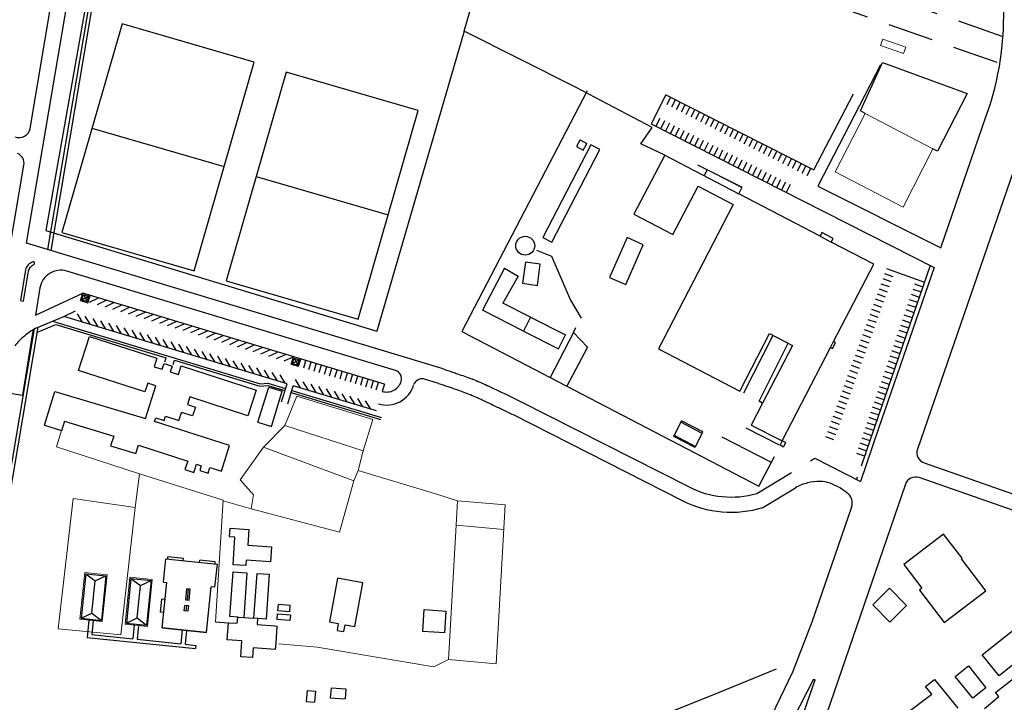
# Model space of a CAD drawing. Units: metres. Extents: x 295 to 779, y 55 to 405.
# Drawn here: x 669 to 737, y 246 to 294 of the extents above; entities that cross this region are included whole.
import ezdxf

# ---------------------------------------------------------------- set-up
doc = ezdxf.new("R2010")
doc.units = ezdxf.units.M
doc.header["$LTSCALE"] = 0.5
doc.linetypes.add('ACAD_ISO02W100', pattern=[15, 12, -3])
doc.linetypes.add('HIDDEN', pattern=[9.525, 6.35, -3.175])
doc.layers.add('VISTA', color=1, linetype='Continuous')

msp = doc.modelspace()

# ---------------------------------------------------------------- linework, layer by layer
at = {"layer": 'VISTA', "linetype": 'HIDDEN'}
for p, q in [((675.347, 313.897), (736.922, 292.52)), ((675.072, 312.252), (736.707, 290.659))]:
    msp.add_line(p, q, dxfattribs=at)
at = {"layer": 'VISTA', "linetype": 'Continuous'}
for p, q in [((669.319, 278.221), (675.072, 312.252)), ((670.803, 277.773), (676.55, 311.774)), ((671.02, 277.708), (676.766, 311.704)), ((669.567, 286.142), (673.465, 309.15)), ((699.627, 292.88), (693.575, 272.118)), ((739.03, 287.267), (730.999, 263.971)), ((732.613, 277.89), (735.739, 286.968)), ((673.853, 286.169), (683, 283.532)), ((667.842, 275.96), (669.138, 283.609)), ((716.094, 282.947), (716.094, 282.947)), ((685.214, 282.823), (694.361, 280.185)), ((728.722, 276.119), (729.286, 275.914)), ((728.85, 276.471), (731.479, 275.519)), ((728.466, 275.414), (729.031, 275.209)), ((728.594, 275.766), (729.158, 275.562)), ((730.801, 275.393), (731.368, 275.197)), ((669.943, 273.233), (673.219, 274.756)), ((673.067, 274.253), (673.219, 274.756)), ((694.099, 268.451), (673.219, 274.756)), ((728.211, 274.709), (728.775, 274.504)), ((728.339, 275.061), (728.903, 274.857)), ((730.679, 275.038), (731.246, 274.843)), ((673.067, 274.253), (673.57, 274.101)), ((673.145, 274.308), (673.758, 274.593)), ((673.161, 274.303), (673.269, 274.662)), ((673.628, 274.554), (673.161, 274.303)), ((673.161, 274.303), (673.52, 274.195)), ((673.269, 274.662), (673.628, 274.554)), ((673.269, 274.662), (673.52, 274.195)), ((673.52, 274.195), (673.628, 274.554)), ((673.57, 274.101), (673.721, 274.604)), ((673.684, 274.145), (674.298, 274.43)), ((674.224, 273.982), (674.837, 274.267)), ((674.763, 273.819), (675.376, 274.104)), ((728.083, 274.356), (728.647, 274.152)), ((730.434, 274.329), (731.002, 274.134)), ((730.556, 274.684), (731.124, 274.488)), ((671.893, 273.151), (672.71, 273.53)), ((675.302, 273.657), (675.916, 273.942)), ((675.842, 273.494), (676.455, 273.779)), ((676.381, 273.331), (676.994, 273.616)), ((676.921, 273.168), (677.534, 273.453)), ((727.828, 273.651), (728.392, 273.446)), ((727.955, 274.003), (728.52, 273.799)), ((730.19, 273.62), (730.757, 273.425)), ((730.312, 273.975), (730.88, 273.779)), ((669.958, 272.327), (671.893, 273.151)), ((687.355, 268.482), (671.893, 273.151)), ((672.828, 273.338), (673.181, 272.762)), ((673.367, 273.175), (673.72, 272.599)), ((673.907, 273.013), (674.26, 272.436)), ((674.446, 272.85), (674.799, 272.273)), ((674.985, 272.687), (675.338, 272.11)), ((677.46, 273.005), (678.073, 273.29)), ((677.999, 272.842), (678.612, 273.127)), ((678.539, 272.679), (679.152, 272.964)), ((679.078, 272.517), (679.691, 272.802)), ((727.572, 272.946), (728.136, 272.741)), ((727.7, 273.298), (728.264, 273.094)), ((729.946, 272.911), (730.513, 272.715)), ((730.068, 273.265), (730.635, 273.07)), ((665.629, 247.168), (669.874, 272.281)), ((665.842, 247.075), (670.122, 272.397)), ((670.075, 272.051), (671.35, 272.594)), ((675.525, 272.524), (675.878, 271.947)), ((676.064, 272.361), (676.417, 271.784)), ((676.603, 272.198), (676.956, 271.622)), ((677.143, 272.035), (677.496, 271.459)), ((679.617, 272.354), (680.23, 272.639)), ((680.157, 272.191), (680.77, 272.476)), ((680.696, 272.028), (681.309, 272.313)), ((681.235, 271.865), (681.848, 272.15)), ((681.775, 271.702), (682.388, 271.987)), ((727.317, 272.241), (727.881, 272.036)), ((727.444, 272.593), (728.009, 272.389)), ((729.702, 272.202), (730.269, 272.006)), ((729.824, 272.556), (730.391, 272.361)), ((672.916, 269.417), (673.672, 271.767)), ((673.672, 271.767), (678.347, 270.263)), ((677.682, 271.873), (678.035, 271.296)), ((678.222, 271.71), (678.574, 271.133)), ((678.761, 271.547), (679.114, 270.97)), ((679.3, 271.384), (679.653, 270.807)), ((682.314, 271.54), (682.927, 271.824)), ((682.853, 271.377), (683.466, 271.662)), ((683.393, 271.214), (684.006, 271.499)), ((683.932, 271.051), (684.545, 271.336)), ((727.061, 271.535), (727.625, 271.331)), ((727.189, 271.888), (727.753, 271.684)), ((729.458, 271.493), (730.025, 271.297)), ((729.58, 271.847), (730.147, 271.652)), ((679.84, 271.221), (680.193, 270.645)), ((680.379, 271.058), (680.732, 270.482)), ((680.918, 270.895), (681.271, 270.319)), ((681.458, 270.733), (681.811, 270.156)), ((684.471, 270.888), (685.084, 271.173)), ((685.011, 270.725), (685.624, 271.01)), ((685.55, 270.562), (686.163, 270.847)), ((686.089, 270.4), (686.702, 270.684)), ((726.806, 270.83), (727.37, 270.626)), ((726.933, 271.183), (727.498, 270.978)), ((729.213, 270.783), (729.781, 270.588)), ((729.335, 271.138), (729.903, 270.943)), ((678.347, 270.263), (678.156, 269.669)), ((681.997, 270.57), (682.35, 269.993)), ((682.536, 270.407), (682.889, 269.83)), ((683.076, 270.244), (683.429, 269.667)), ((683.615, 270.081), (683.968, 269.505)), ((686.629, 270.237), (687.242, 270.522)), ((687.168, 270.074), (687.781, 270.359)), ((687.651, 269.85), (687.802, 270.352)), ((687.744, 269.9), (687.852, 270.259)), ((688.211, 270.151), (687.744, 269.9)), ((687.852, 270.259), (688.211, 270.151)), ((687.852, 270.259), (688.103, 269.792)), ((688.103, 269.792), (688.211, 270.151)), ((688.153, 269.698), (688.305, 270.201)), ((688.512, 269.59), (688.664, 270.092)), ((688.871, 269.481), (689.023, 269.984)), ((726.55, 270.125), (727.114, 269.921)), ((726.678, 270.478), (727.242, 270.273)), ((728.969, 270.074), (729.536, 269.879)), ((729.091, 270.429), (729.659, 270.234)), ((677.521, 267.935), (672.916, 269.417)), ((678.156, 269.669), (678.711, 269.49)), ((678.711, 269.49), (678.839, 269.887)), ((678.839, 269.887), (679.403, 269.706)), ((679.403, 269.706), (679.275, 269.309)), ((679.275, 269.309), (679.832, 269.129)), ((679.832, 269.129), (680.023, 269.723)), ((680.023, 269.723), (685.214, 268.053)), ((684.154, 269.918), (684.507, 269.342)), ((684.694, 269.755), (685.047, 269.179)), ((685.233, 269.593), (685.586, 269.016)), ((685.772, 269.43), (686.125, 268.853)), ((686.312, 269.267), (686.665, 268.69)), ((687.651, 269.85), (688.153, 269.698)), ((687.744, 269.9), (688.103, 269.792)), ((689.23, 269.373), (689.382, 269.875)), ((689.589, 269.264), (689.741, 269.767)), ((689.948, 269.156), (690.1, 269.659)), ((690.307, 269.048), (690.459, 269.55)), ((690.666, 268.939), (690.818, 269.442)), ((691.025, 268.831), (691.177, 269.333)), ((726.295, 269.42), (726.859, 269.216)), ((726.422, 269.773), (726.987, 269.568)), ((728.725, 269.365), (729.292, 269.17)), ((728.847, 269.72), (729.414, 269.524)), ((686.851, 269.104), (687.204, 268.527)), ((687.916, 268.783), (688.269, 268.206)), ((688.455, 268.62), (688.808, 268.043)), ((691.384, 268.722), (691.536, 269.225)), ((691.743, 268.614), (691.895, 269.117)), ((692.102, 268.506), (692.254, 269.008)), ((692.461, 268.397), (692.613, 268.9)), ((692.82, 268.289), (692.972, 268.791)), ((693.179, 268.181), (693.331, 268.683)), ((693.538, 268.072), (693.69, 268.575)), ((726.039, 268.715), (726.603, 268.51)), ((726.167, 269.067), (726.731, 268.863)), ((728.481, 268.656), (729.048, 268.461)), ((728.603, 269.011), (729.17, 268.815)), ((670.565, 265.618), (671.288, 267.955)), ((671.288, 267.955), (677.552, 266.094)), ((677.713, 268.532), (677.521, 267.935)), ((677.552, 266.094), (678.278, 268.35)), ((678.278, 268.35), (677.713, 268.532)), ((685.214, 268.053), (684.642, 266.267)), ((685.325, 265.827), (686.107, 268.255)), ((686.107, 268.255), (687.03, 267.977)), ((686.28, 265.537), (687.03, 267.977)), ((686.98, 267.24), (687.355, 268.482)), ((687.411, 267.11), (687.786, 268.352)), ((693.544, 266.613), (687.786, 268.352)), ((688.995, 268.457), (689.348, 267.88)), ((689.534, 268.294), (689.887, 267.717)), ((690.073, 268.131), (690.426, 267.555)), ((690.613, 267.968), (690.966, 267.392)), ((694.099, 268.451), (693.951, 267.963)), ((725.784, 268.01), (726.348, 267.805)), ((725.911, 268.362), (726.476, 268.158)), ((728.237, 267.947), (728.804, 267.752)), ((728.359, 268.302), (728.926, 268.106)), ((680.624, 267.576), (680.457, 267.056)), ((684.642, 266.267), (680.624, 267.576)), ((691.152, 267.805), (691.505, 267.229)), ((691.691, 267.643), (692.044, 267.066)), ((692.231, 267.48), (692.584, 266.903)), ((692.77, 267.317), (693.123, 266.74)), ((725.528, 267.305), (726.092, 267.1)), ((725.656, 267.657), (726.22, 267.453)), ((727.992, 267.238), (728.56, 267.042)), ((728.114, 267.592), (728.682, 267.397)), ((680.457, 267.056), (681.014, 266.877)), ((681.014, 266.877), (680.817, 266.266)), ((725.273, 266.599), (725.837, 266.395)), ((725.4, 266.952), (725.965, 266.748)), ((727.748, 266.529), (728.315, 266.333)), ((727.87, 266.883), (728.438, 266.688)), ((671.944, 265.898), (671.734, 265.245)), ((671.944, 265.898), (675.356, 264.855)), ((678.191, 265.877), (678.275, 266.136)), ((683.376, 264.209), (678.191, 265.877)), ((678.275, 266.136), (678.842, 265.953)), ((678.842, 265.953), (678.935, 266.243)), ((678.935, 266.243), (679.871, 265.942)), ((679.871, 265.942), (680.055, 266.511)), ((680.817, 266.266), (680.055, 266.511)), ((725.017, 265.894), (725.581, 265.69)), ((725.145, 266.247), (725.709, 266.042)), ((727.626, 266.174), (728.193, 265.979)), ((670.565, 265.618), (671.737, 265.25)), ((685.325, 265.827), (686.28, 265.537)), ((721.455, 264.237), (719.149, 265.415)), ((724.762, 265.189), (725.326, 264.985)), ((724.889, 265.542), (725.454, 265.337)), ((728.307, 265.388), (727.051, 261.739)), ((728.024, 265.486), (727.094, 262.787)), ((727.382, 265.465), (727.949, 265.27)), ((727.504, 265.82), (728.071, 265.624)), ((675.356, 264.855), (675.146, 264.202)), ((720.86, 263.064), (717.49, 264.786)), ((724.634, 264.837), (725.198, 264.632)), ((727.138, 264.756), (727.705, 264.56)), ((727.26, 265.11), (727.827, 264.915)), ((675.146, 264.202), (676.89, 263.663)), ((676.89, 263.663), (677.074, 264.234)), ((677.074, 264.234), (680.478, 263.139)), ((682.809, 262.445), (683.376, 264.209)), ((726.893, 264.047), (727.461, 263.851)), ((727.016, 264.401), (727.583, 264.206)), ((680.478, 263.139), (680.289, 262.552)), ((726.771, 263.692), (727.339, 263.497)), ((680.289, 262.552), (680.909, 262.352)), ((680.909, 262.352), (680.973, 262.554)), ((680.972, 262.548), (681.093, 262.925)), ((681.093, 262.925), (681.419, 262.82)), ((681.419, 262.82), (681.312, 262.49)), ((681.312, 262.49), (681.891, 262.305)), ((681.891, 262.305), (682.019, 262.699)), ((682.019, 262.699), (682.309, 262.606)), ((682.309, 262.606), (682.809, 262.445)), ((731.461, 263.018), (739.6, 260.178)), ((726.83, 262.02), (726.781, 261.876)), ((743.229, 257.783), (731.12, 261.997)), ((730.165, 261.533), (720.575, 233.679)), ((726.436, 259.954), (723.698, 252.002)), ((683.381, 257.902), (683.422, 258.49)), ((683.422, 258.49), (684.708, 258.416)), ((684.708, 258.416), (684.636, 257.324)), ((683.744, 257.878), (683.381, 257.902)), ((683.618, 255.97), (683.744, 257.878)), ((684.636, 257.324), (686.283, 257.216)), ((686.283, 257.216), (686.214, 256.168)), ((684.499, 255.912), (683.618, 255.97)), ((684.523, 256.279), (684.499, 255.912)), ((686.214, 256.168), (684.523, 256.279)), ((673.42, 255.349), (673.103, 252.263)), ((673.42, 255.349), (674.075, 254.851)), ((673.42, 255.349), (674.818, 255.206)), ((674.075, 254.851), (674.818, 255.206)), ((674.818, 255.206), (674.501, 252.12)), ((676.548, 255.022), (676.231, 251.936)), ((676.548, 255.022), (677.203, 254.524)), ((676.548, 255.022), (677.946, 254.879)), ((683.401, 252.386), (683.618, 255.484)), ((683.618, 255.484), (684.576, 255.417)), ((684.576, 255.417), (684.359, 252.319)), ((685.062, 252.27), (685.279, 255.368)), ((685.279, 255.368), (686.117, 255.309)), ((686.117, 255.309), (685.9, 252.212)), ((690.86, 255.039), (690.299, 252.016)), ((692.608, 254.714), (690.86, 255.039)), ((673.846, 252.618), (674.075, 254.851)), ((676.974, 252.291), (677.203, 254.524)), ((677.203, 254.524), (677.946, 254.879)), ((677.946, 254.879), (677.629, 251.793)), ((692.047, 251.691), (692.608, 254.714)), ((686.722, 252.774), (686.758, 253.245)), ((686.758, 253.245), (687.58, 253.183)), ((687.545, 252.712), (687.58, 253.183)), ((673.103, 252.263), (673.846, 252.618)), ((673.103, 252.263), (674.501, 252.12)), ((673.846, 252.618), (674.501, 252.12)), ((676.231, 251.936), (676.974, 252.291)), ((676.974, 252.291), (677.629, 251.793)), ((683.962, 252.347), (683.401, 252.386)), ((683.915, 251.928), (683.945, 252.348)), ((683.962, 252.347), (684.359, 252.319)), ((684.359, 252.319), (685.062, 252.27)), ((685.339, 252.251), (685.062, 252.27)), ((685.321, 252.252), (685.292, 251.831)), ((685.9, 252.212), (685.339, 252.251)), ((686.678, 252.175), (686.707, 252.572)), ((686.707, 252.572), (687.59, 252.506)), ((687.545, 252.712), (686.722, 252.774)), ((687.59, 252.506), (687.56, 252.109)), ((696.752, 251.362), (696.849, 252.878)), ((696.849, 252.878), (698.377, 252.756)), ((698.277, 251.259), (698.377, 252.756)), ((673.645, 252.132), (673.522, 250.939)), ((673.944, 252.102), (673.844, 251.132)), ((676.231, 251.936), (677.629, 251.793)), ((676.773, 251.803), (676.674, 250.841)), ((677.071, 251.771), (676.972, 250.81)), ((678.708, 251.602), (681.782, 251.286)), ((682.41, 252.013), (683.3, 251.944)), ((683.21, 250.774), (683.301, 251.959)), ((683.301, 251.959), (683.915, 251.928)), ((685.292, 251.831), (686.519, 251.745)), ((686.529, 251.738), (686.664, 251.728)), ((686.652, 251.718), (686.571, 250.551)), ((686.664, 251.728), (686.662, 251.71)), ((687.56, 252.109), (686.678, 252.175)), ((690.299, 252.016), (690.904, 251.903)), ((690.904, 251.903), (690.816, 251.431)), ((691.296, 251.342), (691.383, 251.814)), ((691.383, 251.814), (692.047, 251.691)), ((723.698, 252.002), (722.358, 248.531)), ((673.522, 250.939), (681.03, 250.167)), ((673.844, 251.132), (676.674, 250.841)), ((680.096, 251.459), (679.997, 250.499)), ((680.394, 251.429), (680.296, 250.468)), ((690.816, 251.431), (691.296, 251.342)), ((698.277, 251.259), (696.752, 251.362)), ((676.972, 250.81), (679.997, 250.499)), ((680.296, 250.468), (681.053, 250.39)), ((681.053, 250.39), (681.03, 250.167)), ((684.228, 250.703), (683.21, 250.774)), ((684.155, 249.607), (684.228, 250.703)), ((685.005, 250.209), (684.959, 249.551)), ((686.533, 250.095), (685.005, 250.209)), ((686.575, 250.543), (686.533, 250.095)), ((684.959, 249.551), (684.155, 249.607)), ((735.48, 249.746, 65.527), (735.48, 249.746, 65.527)), ((734.529, 248.971, 65.694), (734.529, 248.971, 65.694)), ((722.358, 248.531), (720.446, 244.576)), ((733.621, 248.24), (733.621, 248.24)), ((733.621, 248.24, 65.657), (733.621, 248.24, 65.657)), ((736.664, 248.274, 65.499), (736.664, 248.274, 65.499)), ((690.401, 247.454), (690.35, 246.762)), ((690.401, 247.454), (691.418, 247.387)), ((735.742, 247.462, 65.643), (735.742, 247.462, 65.643)), ((688.744, 247.278), (688.671, 246.517)), ((688.744, 247.278), (689.333, 247.221)), ((689.333, 247.221), (689.265, 246.459)), ((690.35, 246.762), (691.373, 246.695)), ((691.418, 247.387), (691.373, 246.695)), ((736.4, 247.119, 65.31), (736.4, 247.119, 65.31)), ((736.636, 246.843, 65.383), (736.636, 246.843, 65.383)), ((688.671, 246.517), (689.265, 246.459)), ((734.834, 246.732, 65.687), (734.834, 246.732, 65.687))]:
    msp.add_line(p, q, dxfattribs=at)
at = {"layer": 'VISTA', "lineweight": 9}
for p, q in [((728.446, 291.897), (728.602, 292.335)), ((730.037, 291.343), (728.446, 291.897)), ((730.191, 291.781), (728.603, 292.336)), ((730.191, 291.781), (730.037, 291.343)), ((727.376, 287.18), (725.302, 283.151)), ((732.076, 284.734), (730.006, 280.711)), ((716.2, 282.899), (715.535, 283.245)), ((725.302, 283.151), (730.006, 280.711)), ((714.112, 264.868), (714.148, 264.934)), ((716.148, 265.16), (716.093, 265.054))]:
    msp.add_line(p, q, dxfattribs=at)
at = {"layer": 'VISTA', "lineweight": 20}
for p, q in [((732.076, 284.734), (727.376, 287.18)), ((687.194, 265.601), (688.044, 267.631)), ((688.045, 267.631), (693.305, 266.013)), ((692.628, 263.856), (693.305, 266.013)), ((671.736, 265.25), (671.395, 264.119)), ((685.721, 264.096), (687.194, 265.601)), ((687.194, 265.601), (692.628, 263.856)), ((671.395, 264.119), (677.143, 262.27)), ((685.721, 264.096), (684.101, 261.855)), ((691.99, 261.778), (685.721, 264.096)), ((692.285, 262.49), (692.628, 263.856)), ((691.99, 261.778), (692.285, 262.49)), ((692.285, 262.49), (697.798, 260.822)), ((677.143, 262.27), (676.844, 259.924)), ((677.143, 262.27), (682.936, 260.427)), ((684.101, 261.855), (685.03, 260.8)), ((690.997, 258.225), (691.99, 261.778)), ((672.54, 260.554), (671.503, 251.538)), ((676.844, 259.924), (672.54, 260.554)), ((682.41, 252.013), (682.936, 260.427)), ((685.03, 260.8), (684.864, 259.848)), ((697.798, 260.822), (699.168, 260.393)), ((699.168, 260.393), (699.06, 258.696)), ((699.168, 260.393), (702.474, 260.119)), ((675.86, 251.126), (676.844, 259.924)), ((682.933, 260.384), (684.864, 259.848)), ((684.864, 259.848), (690.997, 258.225)), ((702.464, 260.12), (701.834, 249.11)), ((699.06, 258.696), (698.527, 249.421)), ((699.06, 258.696), (702.366, 258.397)), ((673.353, 255.431), (673.021, 252.196)), ((673.353, 255.431), (674.9, 255.273)), ((674.9, 255.273), (674.568, 252.038)), ((676.149, 251.869), (676.481, 255.104)), ((676.481, 255.104), (678.028, 254.946)), ((678.028, 254.946), (677.698, 251.705)), ((671.503, 251.538), (675.86, 251.126)), ((673.021, 252.196), (674.568, 252.038)), ((676.149, 251.869), (677.698, 251.705)), ((681.782, 251.286), (681.782, 251.286)), ((686.787, 250.502), (689.437, 250.276)), ((689.437, 250.276), (697.513, 248.912)), ((697.513, 248.912), (698.527, 249.421)), ((701.834, 249.11), (698.527, 249.421))]:
    msp.add_line(p, q, dxfattribs=at)
at = {"layer": 'VISTA'}
for p, q in [((708.392, 285.018), (705.054, 278.604)), ((707.641, 285.364), (707.398, 284.899)), ((707.641, 285.364), (708.106, 285.122)), ((707.864, 284.656), (708.106, 285.122)), ((709.017, 284.692), (708.392, 285.018)), ((705.68, 278.279), (709.017, 284.692)), ((707.398, 284.899), (707.864, 284.656)), ((713.502, 284.304), (711.354, 280.227)), ((713.502, 284.304), (718.628, 281.634)), ((715.783, 283.63), (718.863, 282.081)), ((716.44, 283.3), (716.226, 282.879)), ((714.072, 278.818), (715.814, 282.164)), ((715.814, 282.164), (718.249, 280.896)), ((718.628, 281.634), (718.836, 282.043)), ((724.256, 278.703), (718.628, 281.634)), ((718.249, 280.896), (713.077, 270.905)), ((711.354, 280.227), (714.072, 278.818)), ((724.379, 278.949), (724.256, 278.703)), ((725.172, 278.543), (724.379, 278.949)), ((698.159, 269.513), (669.319, 278.221)), ((705.054, 278.604), (705.68, 278.279)), ((710.893, 278.602), (709.687, 275.839)), ((712.014, 278.112), (710.893, 278.602)), ((724.256, 278.703), (725.035, 278.297)), ((725.035, 278.297), (725.172, 278.543)), ((727.975, 276.766), (725.035, 278.297)), ((710.807, 275.349), (712.014, 278.112)), ((703.867, 276.91), (703.65, 275.442)), ((704.881, 276.775), (703.867, 276.91)), ((704.69, 275.288), (704.881, 276.775)), ((725.184, 271.407), (727.975, 276.766)), ((694.86, 269.412), (672.112, 276.281)), ((702.401, 276.48), (700.886, 273.582)), ((702.401, 276.48), (703.359, 275.93)), ((703.359, 275.93), (702.294, 274.077)), ((703.65, 275.442), (704.69, 275.288)), ((709.687, 275.839), (710.807, 275.349)), ((670.251, 275.119), (669.943, 273.233)), ((704.216, 273.098), (702.294, 274.077)), ((703.722, 272.129), (700.886, 273.582)), ((671.117, 272.821), (685.499, 268.478)), ((704.216, 273.098), (703.722, 272.129)), ((704.216, 273.098), (706.638, 271.865)), ((669.767, 272.159), (669.038, 267.697)), ((671.35, 272.594), (678.985, 270.288)), ((703.726, 272.136), (706.148, 270.902)), ((707.178, 272.031), (705.562, 268.93)), ((707.178, 272.031), (707.345, 272.39)), ((708.148, 271.033), (707.178, 272.031)), ((718.708, 267.982), (720.76, 271.979)), ((720.76, 271.979), (722.36, 271.146)), ((706.148, 270.902), (706.638, 271.865)), ((718.974, 267.86), (721.022, 271.852)), ((724.971, 270.997), (725.184, 271.407)), ((725.117, 270.921), (725.331, 271.331)), ((725.331, 271.331), (725.184, 271.407)), ((708.148, 271.033), (706.734, 268.319)), ((713.077, 270.905), (718.708, 267.982)), ((720.042, 267.279), (722.056, 271.289)), ((722.36, 271.146), (720.281, 267.155)), ((721.634, 264.547), (724.971, 270.997)), ((724.971, 270.997), (725.117, 270.921)), ((678.898, 270.001), (678.985, 270.288)), ((679.472, 269.828), (679.559, 270.115)), ((679.559, 270.115), (685.484, 268.326)), ((697.848, 268.51), (696.799, 268.827)), ((667.618, 267.929), (669.038, 267.697)), ((685.484, 268.326), (686.016, 268.375)), ((685.499, 268.478), (686.031, 268.527)), ((686.016, 268.375), (687.214, 268.014)), ((686.031, 268.527), (687.257, 268.157)), ((687.688, 268.027), (693.885, 266.156)), ((687.644, 267.883), (693.835, 266.014)), ((720.281, 267.154), (720.042, 267.279)), ((720.281, 267.155), (719.488, 265.631)), ((714.608, 265.824), (714.663, 265.93)), ((716.149, 265.155), (714.666, 265.929)), ((714.611, 265.823), (714.147, 264.934)), ((716.093, 265.048), (714.611, 265.823)), ((719.488, 265.631), (721.599, 264.569)), ((714.112, 264.868), (715.595, 264.094)), ((714.147, 264.934), (715.629, 264.16)), ((715.629, 264.16), (716.093, 265.048)), ((721.634, 264.547), (721.492, 264.255)), ((721.865, 264.427), (721.599, 264.569)), ((715.631, 264.164), (715.597, 264.098)), ((721.492, 264.255), (721.723, 264.134)), ((721.865, 264.427), (721.723, 264.134)), ((678.808, 254.773), (678.961, 256.384)), ((678.961, 256.384), (682.513, 256.016)), ((679.094, 256.37), (679.109, 256.518)), ((680.178, 256.408), (679.109, 256.518)), ((680.163, 256.26), (680.178, 256.408)), ((681.306, 256.141), (681.321, 256.289)), ((682.39, 256.179), (681.321, 256.289)), ((682.513, 256.016), (682.33, 254.411)), ((682.375, 256.031), (682.39, 256.179)), ((678.708, 251.602), (679.032, 254.75)), ((678.808, 254.773), (679.032, 254.75)), ((680.339, 253.528), (680.42, 254.307)), ((680.657, 254.283), (680.42, 254.307)), ((680.458, 253.515), (680.538, 254.295)), ((680.577, 253.503), (680.657, 254.283)), ((681.782, 251.286), (682.106, 254.434)), ((682.33, 254.411), (682.106, 254.434)), ((678.595, 252.694), (678.687, 253.585)), ((678.91, 253.562), (678.687, 253.585)), ((680.24, 252.78), (680.278, 253.151)), ((680.56, 253.122), (680.278, 253.151)), ((680.577, 253.503), (680.339, 253.528)), ((680.381, 252.765), (680.419, 253.137)), ((680.522, 252.751), (680.56, 253.122)), ((678.818, 252.671), (678.595, 252.694)), ((680.522, 252.751), (680.24, 252.78)), ((678.708, 251.602), (681.782, 251.286)), ((681.782, 251.286), (678.708, 251.602))]:
    msp.add_line(p, q, dxfattribs=at)
at = {"layer": 'VISTA', "linetype": 'ACAD_ISO02W100', "lineweight": 20, "ltscale": 0.01}
for p, q in [((716.407, 283.313), (716.2, 282.899)), ((718.836, 282.043), (716.407, 283.313))]:
    msp.add_line(p, q, dxfattribs=at)
at = {"layer": 'VISTA'}
for points in [[(713.502, 284.304), (711.858, 285.094), (712.637, 286.219), (707.375, 288.992), (699.627, 292.88), (701.705, 300.075), (702.333, 302.223), (699.95, 302.962), (693.284, 305.07), (682.617, 308.458), (677.622, 310.033), (676.241, 310.468), (675.976, 308.977), (675.718, 307.502), (674.791, 302.457), (670.658, 279.091), (693.575, 272.118)], [(727.376, 287.18), (727.048, 287.367), (728.588, 290.713), (734.444, 288.582), (732.382, 284.577), (732.076, 284.734)], [(708.134, 288.758), (699.46, 272.109), (720.019, 261.399), (721.104, 263.458)], [(704.63, 277.741), (705.673, 277.327), (706.975, 274.266), (707.711, 273.023)], [(723.594, 263.152), (723.901, 263.338)], [(723.901, 263.338), (727.051, 261.739)], [(719.874, 260.898), (722.269, 262.349)], [(720.302, 259.93), (722.56, 261.298)], [(692.381, 237.138), (699.206, 239.874), (706.502, 242.813), (713.909, 245.791), (717.3, 247.148), (721.236, 248.759)]]:
    msp.add_lwpolyline(points, dxfattribs=at)
at = {"layer": 'VISTA', "linetype": 'Continuous'}
for points in [[(680.919, 276.313), (685.082, 290.75), (675.934, 293.388), (671.771, 278.951)], [(692.28, 272.967), (696.443, 287.404), (687.296, 290.041), (683.133, 275.604)], [(732.81, 258.089), (730.054, 255.994), (730.054, 255.994), (731.312, 254.341), (731.312, 254.341), (731.146, 254.215), (731.146, 254.215), (732.847, 251.978), (732.847, 251.978), (735.73, 254.17), (735.73, 254.17), (734.046, 256.384), (734.046, 256.384), (734.084, 256.413), (734.084, 256.413)], [(729.057, 254.338), (727.91, 253.189), (727.91, 253.189), (729.098, 252.002), (729.098, 252.002), (730.246, 253.151), (730.246, 253.151)], [(733.621, 248.24), (734.529, 248.971), (734.529, 248.971), (735.742, 247.462), (735.742, 247.462), (734.834, 246.732), (734.834, 246.732)], [(720.168, 237.189), (723.913, 247.998), (723.771, 247.998), (721.015, 242.599), (718.174, 238.291)]]:
    msp.add_lwpolyline(points, close=True, dxfattribs=at)
for points in [[(728.448, 290.561), (724.101, 282.168), (732.613, 277.89)], [(713.575, 288.49), (712.557, 286.484)], [(713.575, 288.49), (723.833, 283.286), (726.566, 288.558)], [(713.91, 288.321), (713.638, 287.786)], [(714.244, 288.151), (713.973, 287.616)], [(714.579, 287.981), (714.307, 287.446)], [(714.913, 287.812), (714.642, 287.277)], [(715.248, 287.642), (714.976, 287.107)], [(715.582, 287.472), (715.311, 286.937)], [(715.916, 287.303), (715.645, 286.768)], [(716.251, 287.133), (715.979, 286.598)], [(712.557, 286.484), (732.149, 276.545), (728.307, 265.388)], [(713.163, 286.849), (712.892, 286.314)], [(713.498, 286.679), (713.226, 286.144)], [(713.832, 286.51), (713.561, 285.975)], [(714.167, 286.34), (713.895, 285.805)], [(716.585, 286.963), (716.314, 286.428)], [(716.92, 286.794), (716.648, 286.259)], [(717.254, 286.624), (716.983, 286.089)], [(717.589, 286.454), (717.317, 285.919)], [(714.501, 286.171), (714.23, 285.635)], [(714.835, 286.001), (714.564, 285.466)], [(715.17, 285.831), (714.898, 285.296)], [(715.504, 285.662), (715.233, 285.126)], [(717.923, 286.285), (717.652, 285.75)], [(718.257, 286.115), (717.986, 285.58)], [(718.592, 285.945), (718.32, 285.41)], [(718.926, 285.776), (718.655, 285.241)], [(715.839, 285.492), (715.567, 284.957)], [(716.173, 285.322), (715.902, 284.787)], [(716.508, 285.153), (716.236, 284.617)], [(716.842, 284.983), (716.571, 284.448)], [(719.261, 285.606), (718.989, 285.071)], [(719.595, 285.436), (719.324, 284.901)], [(719.93, 285.267), (719.658, 284.732)], [(720.264, 285.097), (719.993, 284.562)], [(717.176, 284.813), (716.905, 284.278)], [(717.511, 284.644), (717.239, 284.109)], [(717.845, 284.474), (717.574, 283.939)], [(718.18, 284.304), (717.908, 283.769)], [(720.598, 284.927), (720.327, 284.392)], [(720.933, 284.758), (720.661, 284.223)], [(721.267, 284.588), (720.996, 284.053)], [(721.602, 284.419), (721.33, 283.883)], [(721.936, 284.249), (721.665, 283.714)], [(718.514, 284.135), (718.243, 283.6)], [(718.849, 283.965), (718.577, 283.43)], [(719.183, 283.795), (718.912, 283.26)], [(719.517, 283.626), (719.246, 283.091)], [(722.271, 284.079), (721.999, 283.544)], [(722.605, 283.91), (722.334, 283.374)], [(722.939, 283.74), (722.668, 283.205)], [(723.274, 283.57), (723.002, 283.035)], [(719.852, 283.456), (719.58, 282.921)], [(720.186, 283.286), (719.915, 282.751)], [(720.521, 283.117), (720.249, 282.582)], [(720.855, 282.947), (720.584, 282.412)], [(723.608, 283.401), (723.337, 282.865)], [(721.19, 282.777), (720.918, 282.242)], [(721.524, 282.608), (721.253, 282.073)], [(721.858, 282.438), (721.587, 281.903)], [(722.193, 282.268), (721.921, 281.733)], [(731.879, 276.682), (728.024, 265.486)], [(703.469, 267.294), (715.189, 261.349)], [(703.002, 266.354), (714.714, 260.412)], [(737.61, 249.034), (736.664, 248.274), (736.664, 248.274), (735.48, 249.746), (735.48, 249.746), (737.953, 251.69)], [(735.631, 246.034), (736.636, 246.843), (736.636, 246.843), (736.4, 247.119), (736.4, 247.119), (738.073, 248.422)], [(730.122, 245.601), (732.004, 247.022), (732.004, 247.022), (731.557, 247.553), (731.557, 247.553), (732.185, 248.03), (732.185, 248.03), (733.802, 246.036)]]:
    msp.add_lwpolyline(points, dxfattribs=at)
at = {"layer": 'VISTA'}
msp.add_lwpolyline([(669.453, 276.281, -0.202446), (669.843, 276.772, 0.927015), (669.766, 276.92, 0.250753), (669.239, 276.371), (668.893, 274.252), (669.113, 274.203)], format="xyb", close=True, dxfattribs=at)
at = {"layer": 'VISTA', "linetype": 'Continuous'}
for points in [[(698.159, 269.513, -0.002818), (698.812, 269.3, -0.005426), (699.156, 269.181, -0.000354), (700.122, 268.836, -0.005909), (700.202, 268.806, -0.009246), (700.692, 268.607, -0.008414), (701.215, 268.372, -0.001139), (701.28, 268.342, -0.000064), (702.358, 267.831, -0.001611), (702.734, 267.65, -0.000831), (703.469, 267.294, -0.000823)], [(697.848, 268.51, -0.002782), (698.48, 268.304, -0.005426), (698.803, 268.192, -0.000354), (699.767, 267.848, -0.005909), (699.825, 267.826, -0.009246), (700.279, 267.642, -0.008414), (700.77, 267.422, -0.001139), (700.83, 267.393, -0.000064), (701.907, 266.882, -0.001611), (702.278, 266.705, -0.000823), (703.002, 266.354)]]:
    msp.add_lwpolyline(points, format="xyb", dxfattribs=at)
at = {"layer": 'VISTA'}
for points in [[(723.398, 261.627, 0.081933), (722.56, 261.298, 0.087067)], [(726.436, 259.954, 0.358651), (726.101, 260.944, 0.052691), (725.617, 261.286, 0.023563), (724.952, 261.614, 0.07901), (724.244, 261.733, 0.066465), (723.398, 261.627, 0.048824)]]:
    msp.add_lwpolyline(points, format="xyb", dxfattribs=at)
msp.add_circle((703.847, 278.042), 0.653, dxfattribs=at)
at = {"layer": 'VISTA', "linetype": 'Continuous'}
for centre, radius, start, end in [((716.878, 293.89), 20.091, 339.84354, 26.45256), ((668.827, 286.267), 0.75, 247.35298, 350.38485), ((668.398, 283.735), 0.75, 350.38485, 67.35298), ((672.226, 268.156), 4.748, 118.53741, 129.97041), ((672.226, 268.156), 4.748, 129.97041, 141.40342), ((731.708, 263.726), 0.75, 160.97865, 250.76025), ((730.874, 261.289), 0.75, 70.81147, 161.00109)]:
    msp.add_arc(centre, radius, start, end, dxfattribs=at)
at = {"layer": 'VISTA'}
for centre, radius, start, end in [((671.691, 274.884), 1.459, 73.19859, 170.72263), ((694.677, 268.833), 0.608, 343.91529, 72.46872), ((694.255, 268.968), 1.05, 253.19859, 343.19859), ((696.694, 268.236), 0.6, 79.98728, 163.6003), ((694.255, 268.968), 1.95, 253.19859, 343.19859), ((718.107, 267.101), 6.45, 243.10114, 285.90234), ((718.107, 267.101), 7.5, 243.10114, 287.02023)]:
    msp.add_arc(centre, radius, start, end, dxfattribs=at)

doc.saveas('drawing.dxf')
